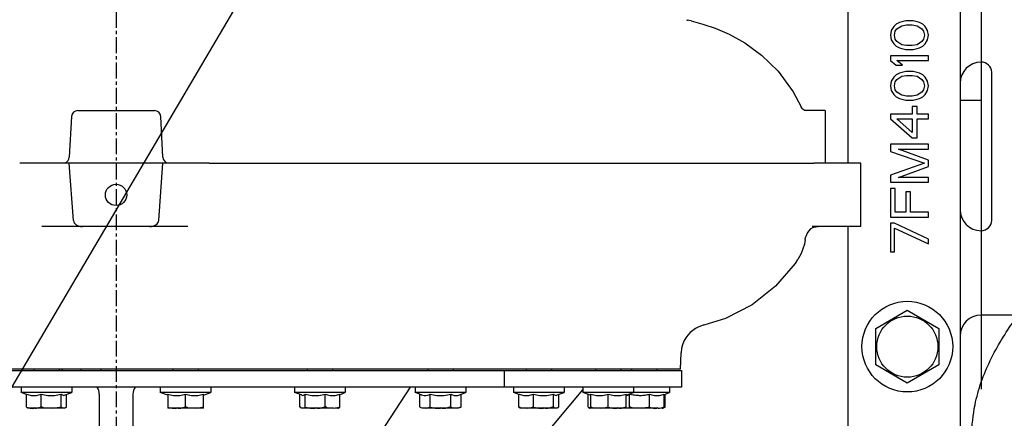
# Model space of a CAD drawing. Units: millimetres. Extents: x -14846 to 77, y 0 to 10027.
# Drawn here: x -9971 to -9504, y 8131 to 8320 of the extents above; entities that cross this region are included whole.
import ezdxf

# ---------------------------------------------------------------- set-up
doc = ezdxf.new("R2010")
doc.units = ezdxf.units.MM
doc.linetypes.add('CENTER', pattern=[12, 7.5, -1.5, 1.5, -1.5])

# ---------------------------------------------------------------- blocks, each defined once
blk = doc.blocks.new('SYM0014')
at = {"color": 7, "linetype": 'Continuous'}
blk.add_line((0, 0), (-758.52, -1289.18), dxfattribs=at)

msp = doc.modelspace()

# ---------------------------------------------------------------- linework, layer by layer
at = {"color": 7, "linetype": 'CENTER'}
msp.add_line((-9924.995, 9031.552), (-9924.995, 7015.587), dxfattribs=at)
at = {"color": 7, "linetype": 'Continuous'}
for p, q in [((-9514.995, 8625.743), (-9514.995, 8144.651)), ((-9524.995, 8514.477), (-9524.995, 8125.038)), ((-9577.995, 8251.805), (-9577.995, 8331.805)), ((-9652.363, 8319.293), (-9654.233, 8319.701)), ((-9556.463, 8316.68), (-9557.612, 8314.805)), ((-9555.314, 8317.805), (-9556.463, 8316.68)), ((-9553.782, 8318.555), (-9555.314, 8317.805)), ((-9554.931, 8315.555), (-9552.633, 8317.055)), ((-9552.633, 8318.93), (-9553.782, 8318.555)), ((-9550.718, 8319.305), (-9552.633, 8318.93)), ((-9552.633, 8317.055), (-9550.335, 8317.43)), ((-9547.271, 8319.305), (-9550.718, 8319.305)), ((-9550.335, 8317.43), (-9547.654, 8317.43)), ((-9547.654, 8317.43), (-9545.357, 8317.055)), ((-9545.357, 8318.93), (-9547.271, 8319.305)), ((-9544.208, 8318.555), (-9545.357, 8318.93)), ((-9545.357, 8317.055), (-9543.059, 8315.555)), ((-9542.676, 8317.805), (-9544.208, 8318.555)), ((-9541.527, 8316.68), (-9542.676, 8317.805)), ((-9540.378, 8314.805), (-9541.527, 8316.68)), ((-9557.612, 8314.805), (-9557.995, 8312.555)), ((-9557.995, 8312.555), (-9557.612, 8310.305)), ((-9556.08, 8312.555), (-9555.697, 8314.43)), ((-9555.697, 8310.68), (-9556.08, 8312.555)), ((-9555.697, 8314.43), (-9554.931, 8315.555)), ((-9543.059, 8315.555), (-9542.293, 8314.43)), ((-9542.293, 8314.43), (-9541.91, 8312.555)), ((-9541.91, 8312.555), (-9542.293, 8310.68)), ((-9539.995, 8312.555), (-9540.378, 8314.805)), ((-9540.378, 8310.305), (-9539.995, 8312.555)), ((-9557.612, 8310.305), (-9556.463, 8308.43)), ((-9556.463, 8308.43), (-9555.314, 8307.305)), ((-9554.931, 8309.555), (-9555.697, 8310.68)), ((-9555.314, 8307.305), (-9553.782, 8306.555)), ((-9552.633, 8308.055), (-9554.931, 8309.555)), ((-9553.782, 8306.555), (-9552.633, 8306.18)), ((-9550.335, 8307.68), (-9552.633, 8308.055)), ((-9547.654, 8307.68), (-9550.335, 8307.68)), ((-9545.357, 8308.055), (-9547.654, 8307.68)), ((-9543.059, 8309.555), (-9545.357, 8308.055)), ((-9545.357, 8306.18), (-9544.208, 8306.555)), ((-9544.208, 8306.555), (-9542.676, 8307.305)), ((-9542.293, 8310.68), (-9543.059, 8309.555)), ((-9542.676, 8307.305), (-9541.527, 8308.43)), ((-9541.527, 8308.43), (-9540.378, 8310.305)), ((-9539.995, 8302.805), (-9557.995, 8302.805)), ((-9557.995, 8302.805), (-9557.995, 8300.555)), ((-9552.633, 8306.18), (-9550.718, 8305.805)), ((-9550.718, 8305.805), (-9547.271, 8305.805)), ((-9547.271, 8305.805), (-9545.357, 8306.18)), ((-9539.995, 8300.555), (-9539.995, 8302.805)), ((-9557.995, 8300.555), (-9555.314, 8298.305)), ((-9555.314, 8298.305), (-9552.25, 8298.305)), ((-9554.931, 8300.555), (-9539.995, 8300.555)), ((-9552.25, 8298.305), (-9554.931, 8300.555)), ((-9556.463, 8292.68), (-9557.612, 8290.805)), ((-9555.314, 8293.805), (-9556.463, 8292.68)), ((-9553.782, 8294.555), (-9555.314, 8293.805)), ((-9554.931, 8291.555), (-9552.633, 8293.055)), ((-9552.633, 8294.93), (-9553.782, 8294.555)), ((-9550.718, 8295.305), (-9552.633, 8294.93)), ((-9552.633, 8293.055), (-9550.335, 8293.43)), ((-9547.271, 8295.305), (-9550.718, 8295.305)), ((-9550.335, 8293.43), (-9547.654, 8293.43)), ((-9547.654, 8293.43), (-9545.357, 8293.055)), ((-9545.357, 8294.93), (-9547.271, 8295.305)), ((-9544.208, 8294.555), (-9545.357, 8294.93)), ((-9545.357, 8293.055), (-9543.059, 8291.555)), ((-9542.676, 8293.805), (-9544.208, 8294.555)), ((-9541.527, 8292.68), (-9542.676, 8293.805)), ((-9540.378, 8290.805), (-9541.527, 8292.68)), ((-9509.995, 8224.603), (-9509.995, 8295.007)), ((-9557.612, 8290.805), (-9557.995, 8288.555)), ((-9557.995, 8288.555), (-9557.612, 8286.305)), ((-9556.08, 8288.555), (-9555.697, 8290.43)), ((-9555.697, 8286.68), (-9556.08, 8288.555)), ((-9555.697, 8290.43), (-9554.931, 8291.555)), ((-9543.059, 8291.555), (-9542.293, 8290.43)), ((-9542.293, 8290.43), (-9541.91, 8288.555)), ((-9541.91, 8288.555), (-9542.293, 8286.68)), ((-9539.995, 8288.555), (-9540.378, 8290.805)), ((-9540.378, 8286.305), (-9539.995, 8288.555)), ((-9557.612, 8286.305), (-9556.463, 8284.43)), ((-9556.463, 8284.43), (-9555.314, 8283.305)), ((-9554.931, 8285.555), (-9555.697, 8286.68)), ((-9555.314, 8283.305), (-9553.782, 8282.555)), ((-9552.633, 8284.055), (-9554.931, 8285.555)), ((-9550.335, 8283.68), (-9552.633, 8284.055)), ((-9547.654, 8283.68), (-9550.335, 8283.68)), ((-9545.357, 8284.055), (-9547.654, 8283.68)), ((-9543.059, 8285.555), (-9545.357, 8284.055)), ((-9544.208, 8282.555), (-9542.676, 8283.305)), ((-9542.293, 8286.68), (-9543.059, 8285.555)), ((-9542.676, 8283.305), (-9541.527, 8284.43)), ((-9541.527, 8284.43), (-9540.378, 8286.305)), ((-9599.851, 8277.819), (-9600.334, 8278.563)), ((-9553.782, 8282.555), (-9552.633, 8282.18)), ((-9552.633, 8282.18), (-9550.718, 8281.805)), ((-9550.718, 8281.805), (-9547.271, 8281.805)), ((-9545.357, 8278.805), (-9547.654, 8278.805)), ((-9547.654, 8278.805), (-9547.654, 8275.055)), ((-9547.271, 8281.805), (-9545.357, 8282.18)), ((-9545.357, 8282.18), (-9544.208, 8282.555)), ((-9545.357, 8275.055), (-9545.357, 8278.805)), ((-9524.995, 8281.805), (-9514.995, 8281.805)), ((-9946.144, 8273.962), (-9947.156, 8254.648)), ((-9943.148, 8276.805), (-9906.842, 8276.805)), ((-9902.834, 8254.648), (-9903.846, 8273.962)), ((-9588.995, 8276.805), (-9598.852, 8276.805)), ((-9588.995, 8276.805), (-9588.995, 8251.805)), ((-9547.654, 8275.055), (-9557.995, 8275.055)), ((-9557.995, 8275.055), (-9557.995, 8272.805)), ((-9539.995, 8275.055), (-9545.357, 8275.055)), ((-9539.995, 8272.805), (-9539.995, 8275.055)), ((-9557.995, 8272.805), (-9547.654, 8263.805)), ((-9554.931, 8272.805), (-9547.654, 8272.805)), ((-9547.654, 8266.43), (-9554.931, 8272.805)), ((-9547.654, 8272.805), (-9547.654, 8266.43)), ((-9545.357, 8272.805), (-9539.995, 8272.805)), ((-9545.357, 8263.805), (-9545.357, 8272.805)), ((-9539.995, 8260.805), (-9557.995, 8260.805)), ((-9557.995, 8260.805), (-9557.995, 8257.43)), ((-9547.654, 8263.805), (-9545.357, 8263.805)), ((-9539.995, 8258.555), (-9539.995, 8260.805)), ((-9557.995, 8257.43), (-9541.91, 8251.805)), ((-9554.165, 8258.555), (-9539.995, 8258.555)), ((-9539.995, 8253.305), (-9554.165, 8258.555)), ((-9880.869, 8251.805), (-9970.673, 8251.805)), ((-9945.206, 8224.648), (-9947.218, 8251.805)), ((-9904.784, 8224.648), (-9902.771, 8251.805)), ((-9880.868, 8251.811), (-9594.372, 8251.805)), ((-9571.995, 8251.805), (-9594.373, 8251.805)), ((-9571.995, 8221.805), (-9571.995, 8251.805)), ((-9541.91, 8251.805), (-9557.995, 8246.18)), ((-9539.995, 8250.305), (-9539.995, 8253.305)), ((-9557.995, 8246.18), (-9557.995, 8242.805)), ((-9554.165, 8245.055), (-9539.995, 8250.305)), ((-9557.995, 8242.805), (-9539.995, 8242.805)), ((-9539.995, 8245.055), (-9554.165, 8245.055)), ((-9539.995, 8242.805), (-9539.995, 8245.055)), ((-9555.697, 8239.805), (-9557.995, 8239.805)), ((-9557.995, 8239.805), (-9557.995, 8226.305)), ((-9555.697, 8228.555), (-9555.697, 8239.805)), ((-9548.42, 8238.305), (-9550.718, 8238.305)), ((-9550.718, 8238.305), (-9550.718, 8228.555)), ((-9548.42, 8228.555), (-9548.42, 8238.305)), ((-9550.718, 8228.555), (-9555.697, 8228.555)), ((-9539.995, 8228.555), (-9548.42, 8228.555)), ((-9539.995, 8226.305), (-9539.995, 8228.555)), ((-9557.995, 8226.305), (-9539.995, 8226.305)), ((-9556.08, 8223.305), (-9557.995, 8223.305)), ((-9557.995, 8223.305), (-9557.995, 8209.805)), ((-9539.995, 8215.805), (-9556.08, 8223.305)), ((-9891.045, 8221.805), (-9960.251, 8221.805)), ((-9571.995, 8221.805), (-9595.072, 8221.805)), ((-9594.284, 8221.45), (-9592.262, 8221.805)), ((-9577.995, 8042.805), (-9577.995, 8221.805)), ((-9556.08, 8221.055), (-9539.995, 8213.555)), ((-9556.08, 8209.805), (-9556.08, 8221.055)), ((-9598.351, 8215.63), (-9598.187, 8216.712)), ((-9539.995, 8213.555), (-9539.995, 8215.805)), ((-9557.995, 8209.805), (-9556.08, 8209.805)), ((-9564.995, 8173.466), (-9549.995, 8182.126)), ((-9549.995, 8182.126), (-9534.995, 8173.466)), ((-9496.187, 8179.805), (-9514.995, 8179.805)), ((-9564.995, 8156.145), (-9564.995, 8173.466)), ((-9534.995, 8173.466), (-9534.995, 8156.145)), ((-9657.495, 8154.105), (-9657.224, 8161.864)), ((-10192.995, 8153.555), (-9741.092, 8153.555)), ((-9657.495, 8154.105), (-10192.493, 8154.105)), ((-9963.953, 8154.105), (-9963.953, 8153.555)), ((-9951.953, 8154.105), (-9951.953, 8153.555)), ((-9931.995, 8153.608), (-9931.995, 8154.105)), ((-9898.037, 8154.105), (-9898.037, 8153.555)), ((-9886.037, 8154.105), (-9886.037, 8153.555)), ((-9834.367, 8154.105), (-9834.367, 8153.555)), ((-9822.367, 8154.105), (-9822.367, 8153.555)), ((-9777.283, 8154.105), (-9777.283, 8153.555)), ((-9765.283, 8154.105), (-9765.283, 8153.555)), ((-9741.09, 8153.555), (-9656.995, 8153.555)), ((-9741.09, 8153.555), (-9741.09, 8145.555)), ((-9730.673, 8154.105), (-9730.673, 8153.555)), ((-9718.673, 8154.105), (-9718.673, 8153.555)), ((-9697.715, 8154.105), (-9697.715, 8153.555)), ((-9685.715, 8154.105), (-9685.715, 8153.555)), ((-9680.655, 8154.105), (-9680.655, 8153.555)), ((-9668.655, 8154.105), (-9668.655, 8153.555)), ((-9656.995, 8153.555), (-9656.995, 8145.555)), ((-9549.995, 8147.485), (-9564.995, 8156.145)), ((-9534.995, 8156.145), (-9549.995, 8147.485)), ((-9656.995, 8145.555), (-10108.898, 8145.555)), ((-9969.953, 8145.555), (-9969.953, 8143.055)), ((-9945.953, 8143.055), (-9969.953, 8143.055)), ((-9967.472, 8142.152), (-9969.953, 8143.055)), ((-9949.153, 8141.89), (-9945.953, 8143.055)), ((-9945.953, 8145.555), (-9945.953, 8143.055)), ((-9904.037, 8145.555), (-9904.037, 8143.055)), ((-9880.037, 8143.055), (-9904.037, 8143.055)), ((-9900.537, 8141.781), (-9904.037, 8143.055)), ((-9883.537, 8141.781), (-9880.037, 8143.055)), ((-9880.037, 8145.555), (-9880.037, 8143.055)), ((-9840.367, 8145.555), (-9840.367, 8143.055)), ((-9816.367, 8143.055), (-9840.367, 8143.055)), ((-9837.167, 8141.89), (-9840.367, 8143.055)), ((-9785.553, 8145.596), (-9817.664, 8096.651)), ((-9816.367, 8145.555), (-9816.367, 8143.055)), ((-9783.283, 8145.555), (-9783.283, 8143.055)), ((-9759.283, 8143.055), (-9783.283, 8143.055)), ((-9781.098, 8142.26), (-9783.283, 8143.055)), ((-9761.468, 8142.26), (-9759.283, 8143.055)), ((-9759.283, 8145.555), (-9759.283, 8143.055)), ((-9742.39, 8098.235), (-9703.715, 8144.325)), ((-9736.673, 8145.555), (-9736.673, 8143.055)), ((-9712.673, 8143.055), (-9736.673, 8143.055)), ((-9715.873, 8141.89), (-9712.673, 8143.055)), ((-9712.673, 8145.555), (-9712.673, 8143.055)), ((-9703.715, 8145.555), (-9703.715, 8143.055)), ((-9662.655, 8143.055), (-9703.715, 8143.055)), ((-9700.215, 8141.781), (-9703.715, 8143.055)), ((-9683.215, 8141.781), (-9679.715, 8143.055)), ((-9679.715, 8145.555), (-9679.715, 8143.055)), ((-9665.135, 8142.152), (-9662.655, 8143.055)), ((-9662.655, 8145.555), (-9662.655, 8143.055)), ((-9967.433, 8136.1), (-9967.433, 8142.26)), ((-9960.493, 8136.1), (-9960.493, 8142.26)), ((-9951.012, 8142.26), (-9950.944, 8142.213)), ((-9951.012, 8136.1), (-9951.012, 8142.26)), ((-9948.472, 8136.1), (-9948.472, 8142.26)), ((-9932.995, 8142.305), (-9932.995, 8006.445)), ((-9916.995, 8142.305), (-9916.995, 8006.445)), ((-9900.537, 8142.26), (-9900.537, 8135.555)), ((-9892.037, 8136.1), (-9892.037, 8142.26)), ((-9883.537, 8135.555), (-9883.537, 8142.26)), ((-9837.848, 8136.1), (-9837.848, 8142.26)), ((-9835.307, 8136.1), (-9835.307, 8142.26)), ((-9825.827, 8136.1), (-9825.827, 8142.26)), ((-9818.887, 8136.1), (-9818.887, 8142.26)), ((-9818.848, 8142.152), (-9816.666, 8142.946)), ((-9781.098, 8142.26), (-9780.966, 8142.213)), ((-9781.098, 8136.1), (-9781.098, 8142.26)), ((-9776.19, 8136.1), (-9776.19, 8142.26)), ((-9766.375, 8136.1), (-9766.375, 8142.26)), ((-9761.468, 8136.1), (-9761.468, 8142.26)), ((-9734.193, 8142.152), (-9736.244, 8142.899)), ((-9734.154, 8142.26), (-9733.967, 8142.213)), ((-9734.154, 8136.1), (-9734.154, 8142.26)), ((-9727.213, 8136.1), (-9727.213, 8142.26)), ((-9717.733, 8136.1), (-9717.733, 8142.26)), ((-9715.193, 8136.1), (-9715.193, 8142.26)), ((-9701.196, 8136.1), (-9701.196, 8142.26)), ((-9700.215, 8142.26), (-9699.987, 8142.213)), ((-9700.215, 8142.26), (-9700.215, 8135.555)), ((-9691.715, 8136.1), (-9691.715, 8142.26)), ((-9683.215, 8135.555), (-9683.215, 8142.26)), ((-9681.595, 8142.26), (-9681.34, 8142.213)), ((-9681.595, 8136.1), (-9681.595, 8142.26)), ((-9672.115, 8136.1), (-9672.115, 8142.26)), ((-9665.174, 8136.1), (-9665.174, 8142.26)), ((-9664.84, 8136.1), (-9664.84, 8142.26)), ((-9966.453, 8135.555), (-9966.753, 8135.679)), ((-9949.582, 8135.555), (-9966.452, 8135.555)), ((-9883.537, 8135.555), (-9900.537, 8135.555)), ((-9821.993, 8135.555), (-9836.866, 8135.555)), ((-9819.867, 8135.555), (-9820.157, 8135.555)), ((-9819.867, 8135.555), (-9819.567, 8135.679)), ((-9763.921, 8135.555), (-9778.644, 8135.555)), ((-9733.173, 8135.555), (-9733.473, 8135.679)), ((-9716.302, 8135.555), (-9733.172, 8135.555)), ((-9700.215, 8135.555), (-9700.515, 8135.679)), ((-9683.215, 8135.555), (-9700.215, 8135.555)), ((-9668.28, 8135.555), (-9683.154, 8135.555)), ((-9666.155, 8135.555), (-9666.428, 8135.555)), ((-9666.155, 8135.555), (-9665.855, 8135.679)), ((-9665.126, 8135.982), (-9664.84, 8136.1))]:
    msp.add_line(p, q, dxfattribs=at)
for points in [[(-9654.587, 8319.917), (-9653.9, 8319.556), (-9653.897, 8319.55), (-9654.243, 8319.659)], [(-9652.363, 8319.293), (-9646.925, 8317.851), (-9641.044, 8315.893), (-9634.395, 8313.063), (-9626.975, 8308.957), (-9619.032, 8303.155), (-9611.173, 8295.423), (-9604.127, 8285.743), (-9600.342, 8278.56)], [(-9599.851, 8277.819), (-9598.83, 8277.068), (-9597.603, 8276.805)], [(-9594.284, 8221.45), (-9596.053, 8220.456), (-9597.37, 8218.944), (-9598.117, 8217.113), (-9598.193, 8216.712)], [(-9598.359, 8215.631), (-9598.789, 8213.483), (-9600.387, 8208.983), (-9601.962, 8206.157)], [(-9601.97, 8206.16), (-9603.211, 8204.319), (-9612.421, 8193.515), (-9623.55, 8184.704), (-9636.155, 8178.224), (-9646.422, 8175.011)], [(-9646.421, 8175.009), (-9646.727, 8174.934), (-9647.945, 8174.559), (-9649.194, 8174.04), (-9650.459, 8173.362), (-9651.712, 8172.514), (-9652.918, 8171.488), (-9654.04, 8170.284), (-9655.039, 8168.906), (-9655.883, 8167.373), (-9656.546, 8165.707), (-9657, 8163.939), (-9657.221, 8162.102), (-9657.231, 8161.864)]]:
    msp.add_lwpolyline(points, dxfattribs=at)
for centre, radius in [((-9924.995, 8236.805), 5.053), ((-9549.995, 8164.805), 21.5), ((-9549.995, 8164.805), 14.5)]:
    msp.add_circle(centre, radius, dxfattribs=at)
for centre, radius, start, end in [((-9514.995, 8289.805), 10, 90, 180), ((-9514.995, 8294.805), 5, 2.31028, 90), ((-9943.148, 8273.805), 3, 90, 177), ((-9906.842, 8273.805), 3, 3, 90), ((-9950.152, 8254.805), 3, 291.9163, 357), ((-9899.838, 8254.805), 3, 183, 248.0837), ((-9514.995, 8229.805), 10, 180, 270), ((-9514.995, 8224.805), 5, 270, 357.68972), ((-9514.995, 8169.805), 10, 90, 180), ((-9959.995, 8164.805), 14.5, 227.78158, 231.22158), ((-9959.995, 8164.805), 14.5, 308.77842, 312.21842), ((-9959.995, 8164.805), 21.5, 328.39736, 330.11121), ((-9938.995, 8142.305), 6, 0, 33.02213), ((-9910.995, 8142.305), 6, 146.97787, 180), ((-9675.917, 8172.101), 30.376, 259.71638, 262.27046), ((-9676.613, 8166.979), 25.207, 262.27173, 265.27942), ((-9696.724, 8151.292), 15.836, 253.599, 257.04541)]:
    msp.add_arc(centre, radius, start, end, dxfattribs=at)
for centre, start_param, end_param in [((-9940.969, 8224.805), 0.0526611, 1.5707963), ((-9909.021, 8224.805), 1.5707936, 3.0892328)]:
    msp.add_ellipse(centre, major_axis=(-4.243, 0), ratio=0.7071068, start_param=start_param, end_param=end_param, dxfattribs=at)
for points, start_tangent, end_tangent in [([(-9519.545, 8115.184), (-9519.545, 8122.507), (-9517.906, 8137.229), (-9510.682, 8158.254), (-9499.087, 8177.394), (-9478.542, 8199.473), (-9444.939, 8219.082), (-9414.179, 8224.355), (-9398.795, 8224.355)], (-0.0365031, 0.9993335), (0.9984621, -0.0554382)), ([(-9967.433, 8142.26), (-9965.193, 8141.683), (-9962.733, 8141.683), (-9960.493, 8142.26)], (0.9322075, -0.3619242), (0.9322075, 0.3619242)), ([(-9960.493, 8142.26), (-9957.387, 8141.675), (-9954.118, 8141.675), (-9951.012, 8142.26)], (0.9620954, -0.2727131), (0.9620954, 0.2727131)), ([(-9950.944, 8142.213), (-9950.441, 8141.874), (-9949.723, 8141.683), (-9949.153, 8141.891)], (0.7412474, -0.6712319), (0.8345362, 0.5509531)), ([(-9900.537, 8142.26), (-9897.764, 8141.677), (-9894.81, 8141.677), (-9892.037, 8142.26)], (0.9534177, -0.3016533), (0.9534177, 0.3016533)), ([(-9892.037, 8142.26), (-9889.264, 8141.677), (-9886.31, 8141.677), (-9883.537, 8142.26)], (0.9534177, -0.3016533), (0.9534177, 0.3016533)), ([(-9837.167, 8141.89), (-9836.573, 8141.674), (-9835.824, 8141.896), (-9835.307, 8142.26)], (0.8315911, -0.5553884), (0.7308061, 0.6825852)), ([(-9835.307, 8142.26), (-9832.202, 8141.675), (-9828.933, 8141.675), (-9825.827, 8142.26)], (0.9620954, -0.2727131), (0.9620954, 0.2727131)), ([(-9825.827, 8142.26), (-9823.587, 8141.683), (-9821.127, 8141.683), (-9818.887, 8142.26)], (0.9322075, -0.3619242), (0.9322075, 0.3619242)), ([(-9780.966, 8142.213), (-9780.851, 8142.173), (-9780.622, 8142.097), (-9780.39, 8142.031), (-9780.273, 8142.001)], (0.9421882, -0.3350843), (0.9695324, -0.2449629)), ([(-9780.273, 8142.001), (-9778.954, 8141.657), (-9777.472, 8141.794), (-9776.19, 8142.26)], (0.9163908, -0.4002847), (0.8923694, 0.4513057)), ([(-9776.19, 8142.26), (-9772.971, 8141.674), (-9769.594, 8141.674), (-9766.375, 8142.26)], (0.9645147, -0.2640291), (0.9645147, 0.2640291)), ([(-9766.375, 8142.26), (-9764.838, 8141.7), (-9763.005, 8141.7), (-9761.468, 8142.26)], (0.875357, -0.483477), (0.875357, 0.483477)), ([(-9733.967, 8142.213), (-9731.781, 8141.674), (-9729.394, 8141.699), (-9727.213, 8142.26)], (0.9356166, -0.3530178), (0.9338517, 0.3576605)), ([(-9727.213, 8142.26), (-9724.108, 8141.675), (-9720.838, 8141.675), (-9717.733, 8142.26)], (0.9620954, -0.2727131), (0.9620954, 0.2727131)), ([(-9717.733, 8142.26), (-9717.216, 8141.896), (-9716.467, 8141.675), (-9715.873, 8141.891)], (0.730756, -0.6826387), (0.8309926, 0.5562834)), ([(-9699.987, 8142.213), (-9697.284, 8141.668), (-9694.414, 8141.693), (-9691.715, 8142.26)], (0.9558244, -0.2939381), (0.9545806, 0.297953)), ([(-9691.715, 8142.26), (-9688.942, 8141.677), (-9685.988, 8141.677), (-9683.215, 8142.26)], (0.9534177, -0.3016533), (0.9534177, 0.3016533)), ([(-9683.133, 8141.804), (-9683, 8141.782), (-9682.726, 8141.769), (-9682.458, 8141.829), (-9682.328, 8141.873)], (0.978733, -0.2051385), (0.9369901, 0.349356)), ([(-9682.328, 8141.873), (-9682.267, 8141.893), (-9682.144, 8141.941), (-9682.025, 8141.999), (-9681.966, 8142.03)], (0.953161, 0.3024635), (0.8778074, 0.4790138)), ([(-9681.966, 8142.03), (-9681.903, 8142.064), (-9681.777, 8142.137), (-9681.656, 8142.217), (-9681.595, 8142.26)], (0.8889953, 0.4579162), (0.8129745, 0.5822993)), ([(-9678.688, 8141.858), (-9676.5, 8141.678), (-9674.272, 8141.854), (-9672.115, 8142.26)], (0.9872339, -0.1592772), (0.9714952, 0.2370591)), ([(-9672.115, 8142.26), (-9669.874, 8141.683), (-9667.415, 8141.683), (-9665.174, 8142.26)], (0.9322075, -0.3619242), (0.9322075, 0.3619242)), ([(-9967.433, 8136.1), (-9967.325, 8136.013), (-9967.108, 8135.855), (-9966.871, 8135.729), (-9966.753, 8135.68)], (0.7712438, -0.6365399), (0.9361733, -0.3515387)), ([(-9967.433, 8136.1), (-9966.31, 8135.771), (-9965.134, 8135.555), (-9963.963, 8135.555)], (0.9441113, -0.3296267), (0.9961038, 0.0881881)), ([(-9960.493, 8136.1), (-9961.55, 8135.79), (-9962.739, 8135.431), (-9963.783, 8135.783)], (-0.9607593, -0.2773834), (-0.8415394, 0.5401958)), ([(-9955.753, 8135.555), (-9957.32, 8135.555), (-9958.983, 8135.636), (-9960.391, 8136.324)], (-0.9997267, -0.0233787), (-0.8036919, 0.5950457)), ([(-9951.012, 8136.1), (-9952.568, 8135.766), (-9954.162, 8135.555), (-9955.753, 8135.555)], (-0.9687576, -0.2480096), (-0.9978937, 0.06487)), ([(-9950.565, 8135.793), (-9950.642, 8135.837), (-9950.795, 8135.933), (-9950.94, 8136.042), (-9951.012, 8136.1)], (-0.881183, 0.4727753), (-0.7743322, 0.6327793)), ([(-9949.742, 8135.555), (-9949.881, 8135.555), (-9950.17, 8135.602), (-9950.435, 8135.721), (-9950.565, 8135.793)], (-0.9986863, -0.0512415), (-0.8577521, 0.5140635)), ([(-9949.153, 8135.68), (-9949.248, 8135.64), (-9949.441, 8135.578), (-9949.643, 8135.555), (-9949.742, 8135.555)], (-0.914288, -0.4050649), (-0.9993274, 0.0366705)), ([(-9948.472, 8136.1), (-9948.581, 8136.013), (-9948.797, 8135.855), (-9949.034, 8135.728), (-9949.153, 8135.68)], (-0.7714795, -0.6362542), (-0.9364222, -0.3508753)), ([(-9900.537, 8136.1), (-9899.148, 8135.768), (-9897.715, 8135.555), (-9896.287, 8135.555)], (0.9616013, -0.2744504), (0.9973857, 0.0722618)), ([(-9892.037, 8136.1), (-9893.347, 8135.787), (-9894.767, 8135.426), (-9896.066, 8135.783)], (-0.9741108, -0.2260711), (-0.8833429, 0.4687273)), ([(-9887.787, 8135.555), (-9889.197, 8135.555), (-9890.708, 8135.649), (-9891.945, 8136.324)], (-0.9995548, -0.0298352), (-0.7697563, 0.6383379)), ([(-9883.537, 8136.1), (-9884.926, 8135.768), (-9886.359, 8135.555), (-9887.787, 8135.555)], (-0.9616013, -0.2744504), (-0.9973857, 0.0722618)), ([(-9837.402, 8135.794), (-9837.48, 8135.857), (-9837.638, 8136.022), (-9837.76, 8136.214), (-9837.82, 8136.324)], (-0.8053077, 0.5928571), (-0.4606012, 0.8876072)), ([(-9837.168, 8135.652), (-9837.208, 8135.669), (-9837.29, 8135.711), (-9837.365, 8135.764), (-9837.402, 8135.794)], (-0.9254537, 0.3788608), (-0.7673682, 0.6412068)), ([(-9836.578, 8135.555), (-9836.676, 8135.555), (-9836.877, 8135.561), (-9837.075, 8135.611), (-9837.168, 8135.652)], (-0.9999569, -0.0092887), (-0.8945389, 0.44699)), ([(-9835.307, 8136.1), (-9835.502, 8135.944), (-9835.891, 8135.677), (-9836.359, 8135.555), (-9836.578, 8135.555)], (-0.7647515, -0.6443253), (-0.9969978, 0.0774295)), ([(-9835.307, 8136.1), (-9833.752, 8135.766), (-9832.158, 8135.555), (-9830.567, 8135.555)], (0.9687576, -0.2480096), (0.9978937, 0.06487)), ([(-9825.827, 8136.1), (-9827.295, 8135.785), (-9828.863, 8135.424), (-9830.321, 8135.783)], (-0.9793069, -0.202381), (-0.9020913, 0.4315453)), ([(-9822.357, 8135.555), (-9823.517, 8135.555), (-9824.787, 8135.679), (-9825.752, 8136.324)], (-0.9989315, -0.046216), (-0.6976493, 0.7164394)), ([(-9818.887, 8136.1), (-9820.01, 8135.771), (-9821.186, 8135.555), (-9822.357, 8135.555)], (-0.9441113, -0.3296267), (-0.9961038, 0.0881881)), ([(-9819.567, 8135.68), (-9819.528, 8135.696), (-9819.449, 8135.732), (-9819.372, 8135.772), (-9819.334, 8135.793)], (0.9285949, 0.371095), (0.8683647, 0.4959262)), ([(-9819.334, 8135.793), (-9819.257, 8135.837), (-9819.104, 8135.933), (-9818.959, 8136.042), (-9818.887, 8136.1)], (0.881183, 0.4727753), (0.7743322, 0.6327793)), ([(-9778.644, 8135.555), (-9779.484, 8135.555), (-9780.434, 8135.747), (-9781.045, 8136.324)], (-0.9958762, -0.0907229), (-0.5546526, 0.832082)), ([(-9776.19, 8136.1), (-9776.964, 8135.779), (-9777.806, 8135.555), (-9778.644, 8135.555)], (-0.8973166, -0.4413874), (-0.9923951, 0.1230932)), ([(-9776.19, 8136.1), (-9774.578, 8135.766), (-9772.928, 8135.555), (-9771.283, 8135.555)], (0.9707526, -0.240082), (0.9980336, 0.0626805)), ([(-9766.375, 8136.1), (-9767.897, 8135.785), (-9769.516, 8135.423), (-9771.028, 8135.783)], (-0.9807266, -0.1953851), (-0.9075168, 0.4200157)), ([(-9763.921, 8135.555), (-9764.762, 8135.555), (-9765.711, 8135.747), (-9766.322, 8136.324)], (-0.9958762, -0.0907229), (-0.5546526, 0.832082)), ([(-9763.129, 8135.617), (-9763.26, 8135.597), (-9763.524, 8135.566), (-9763.789, 8135.555), (-9763.921, 8135.555)], (-0.9868314, -0.1617521), (-0.9999105, 0.0133751)), ([(-9761.468, 8136.1), (-9761.738, 8135.988), (-9762.282, 8135.789), (-9762.847, 8135.659), (-9763.129, 8135.617)], (-0.9183351, -0.3958039), (-0.9920632, -0.1257401)), ([(-9734.154, 8136.1), (-9734.045, 8136.013), (-9733.829, 8135.855), (-9733.592, 8135.728), (-9733.473, 8135.68)], (0.7714795, -0.6362542), (0.9364222, -0.3508753)), ([(-9730.684, 8135.555), (-9731.844, 8135.555), (-9733.114, 8135.679), (-9734.079, 8136.324)], (-0.9989315, -0.046216), (-0.6976493, 0.7164394)), ([(-9727.213, 8136.1), (-9728.337, 8135.771), (-9729.513, 8135.555), (-9730.684, 8135.555)], (-0.9441113, -0.3296267), (-0.9961038, 0.0881881)), ([(-9727.213, 8136.1), (-9725.658, 8135.766), (-9724.064, 8135.555), (-9722.473, 8135.555)], (0.9687576, -0.2480096), (0.9978937, 0.06487)), ([(-9717.733, 8136.1), (-9719.201, 8135.785), (-9720.769, 8135.424), (-9722.227, 8135.783)], (-0.9793069, -0.202381), (-0.9020913, 0.4315453)), ([(-9717.287, 8135.794), (-9717.365, 8135.857), (-9717.523, 8136.022), (-9717.645, 8136.214), (-9717.705, 8136.324)], (-0.8053077, 0.5928571), (-0.4606012, 0.8876072)), ([(-9716.463, 8135.555), (-9716.601, 8135.555), (-9716.895, 8135.567), (-9717.168, 8135.699), (-9717.287, 8135.794)], (-0.9999241, -0.0123192), (-0.7328506, 0.6803896)), ([(-9715.873, 8135.68), (-9715.968, 8135.641), (-9716.162, 8135.578), (-9716.364, 8135.555), (-9716.463, 8135.555)], (-0.9141635, -0.4053457), (-0.9993188, 0.0369048)), ([(-9715.193, 8136.1), (-9715.301, 8136.013), (-9715.517, 8135.855), (-9715.755, 8135.729), (-9715.873, 8135.68)], (-0.7712438, -0.6365399), (-0.9361733, -0.3515387)), ([(-9701.196, 8136.1), (-9701.084, 8136.01), (-9700.876, 8135.836), (-9700.639, 8135.689), (-9700.516, 8135.652)], (0.7860963, -0.618104), (0.9772796, -0.2119542)), ([(-9695.965, 8135.555), (-9697.375, 8135.555), (-9698.886, 8135.649), (-9700.124, 8136.324)], (-0.9995548, -0.0298352), (-0.7697563, 0.6383379)), ([(-9691.715, 8136.1), (-9693.104, 8135.768), (-9694.537, 8135.555), (-9695.965, 8135.555)], (-0.9616013, -0.2744504), (-0.9973857, 0.0722618)), ([(-9691.715, 8136.1), (-9690.326, 8135.768), (-9688.894, 8135.555), (-9687.465, 8135.555)], (0.9616013, -0.2744504), (0.9973857, 0.0722618)), ([(-9683.215, 8136.1), (-9684.526, 8135.787), (-9685.946, 8135.426), (-9687.245, 8135.783)], (-0.9741108, -0.2260711), (-0.8833429, 0.4687273)), ([(-9682.865, 8135.555), (-9682.924, 8135.555), (-9683.042, 8135.563), (-9683.158, 8135.586), (-9683.215, 8135.6)], (-0.999758, -0.0220003), (-0.9648503, 0.2628001)), ([(-9681.595, 8136.1), (-9681.79, 8135.944), (-9682.178, 8135.677), (-9682.647, 8135.555), (-9682.865, 8135.555)], (-0.7650906, -0.6439227), (-0.9970342, 0.0769593)), ([(-9676.855, 8135.555), (-9678.422, 8135.555), (-9680.085, 8135.636), (-9681.493, 8136.324)], (-0.9997267, -0.0233787), (-0.8036919, 0.5950457)), ([(-9672.115, 8136.1), (-9673.67, 8135.766), (-9675.264, 8135.555), (-9676.855, 8135.555)], (-0.9687576, -0.2480096), (-0.9978937, 0.06487)), ([(-9672.115, 8136.1), (-9670.991, 8135.771), (-9669.815, 8135.555), (-9668.645, 8135.555)], (0.9441113, -0.3296267), (0.9961038, 0.0881881)), ([(-9665.174, 8136.1), (-9666.232, 8135.79), (-9667.42, 8135.431), (-9668.464, 8135.783)], (-0.9607593, -0.2773834), (-0.8415394, 0.5401958)), ([(-9665.854, 8135.652), (-9665.814, 8135.669), (-9665.733, 8135.711), (-9665.658, 8135.764), (-9665.621, 8135.794)], (0.9254537, 0.3788608), (0.7673682, 0.6412068)), ([(-9665.621, 8135.794), (-9665.542, 8135.857), (-9665.384, 8136.022), (-9665.262, 8136.214), (-9665.202, 8136.324)], (0.8053077, 0.5928571), (0.4606012, 0.8876072)), ([(-9664.84, 8136.1), (-9664.956, 8136.052), (-9665.186, 8135.954), (-9665.418, 8135.862), (-9665.535, 8135.819)], (-0.9250606, -0.3798197), (-0.9441006, -0.3296576))]:
    msp.add_spline(points, degree=3, dxfattribs=dict(at, start_tangent=start_tangent, end_tangent=end_tangent))

# ---------------------------------------------------------------- block references
at = {"color": 7}
msp.add_blockref('SYM0014', (-9600.687, 8780.969), dxfattribs=at)

doc.saveas('drawing.dxf')
